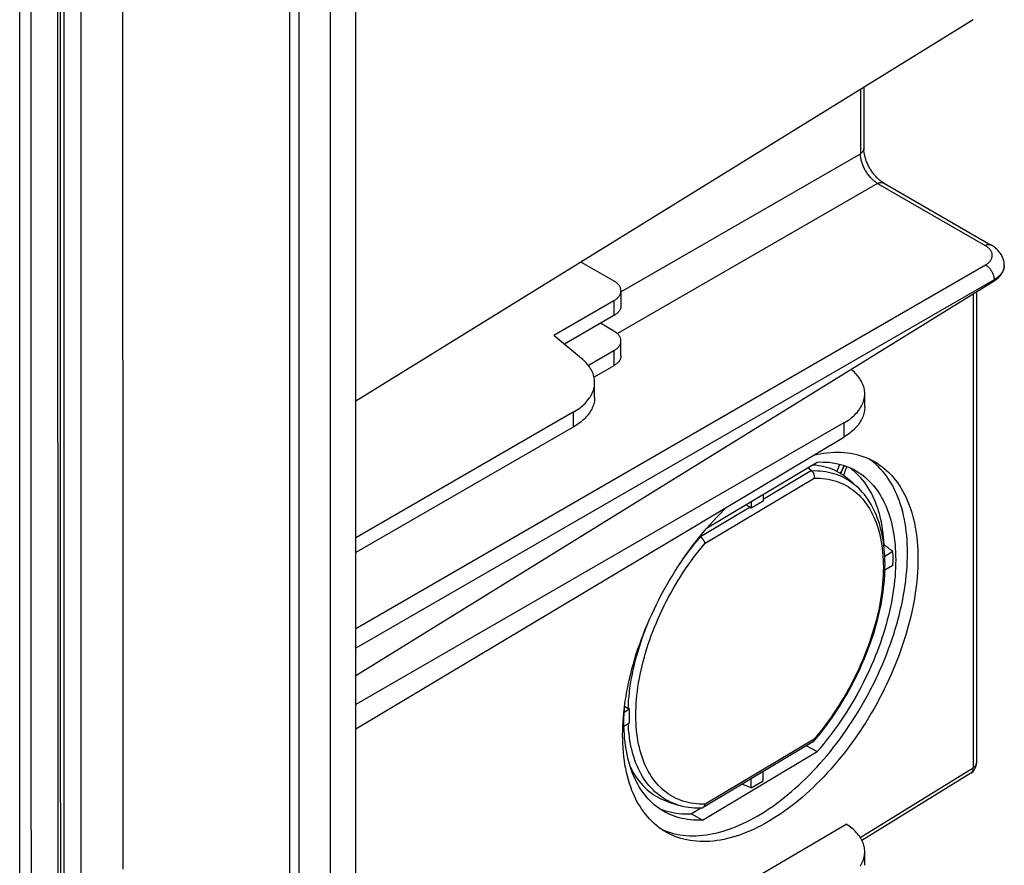
# Model space of a CAD drawing. Units: millimetres. Extents: x -48 to 66, y -97 to 106.
# Drawn here: x 42 to 66, y -72 to -51 of the extents above; entities that cross this region are included whole.
import ezdxf

# ---------------------------------------------------------------- set-up
doc = ezdxf.new("R2010")
doc.units = ezdxf.units.MM
doc.header["$LTSCALE"] = 46.255
doc.layers.add('IMPORT_IGES', color=7, linetype='CONTINUOUS')

msp = doc.modelspace()

# ---------------------------------------------------------------- linework, layer by layer
at = {"layer": 'IMPORT_IGES', "color": 7, "linetype": 'CONTINUOUS'}
for p, q in [((49.66, 42.541), (49.66, -92.179)), ((50.293, -89.883), (50.293, -22.611)), ((65.536, -51.115), (50.293, -60.542)), ((62.84, -52.783), (62.84, -54.306)), ((63.326, -55.149), (65.983, -56.683)), ((55.856, -57.102), (56.666, -57.569)), ((66.308, -57.195), (66.308, -57.185)), ((50.293, -67.313), (66.056, -57.565)), ((56.842, -57.814), (56.842, -58.181)), ((65.62, -57.834), (65.62, -69.477)), ((56.666, -58.059), (55.181, -58.916)), ((56.666, -58.426), (55.443, -59.132)), ((56.666, -58.806), (56.337, -58.616)), ((55.866, -59.481), (55.181, -58.916)), ((56.842, -59.418), (56.842, -59.051)), ((56.666, -59.296), (56.038, -59.658)), ((56.666, -59.663), (56.177, -59.946)), ((56.191, -60.445), (56.191, -60.077)), ((62.861, -60.689), (62.861, -60.357)), ((55.664, -60.812), (50.293, -63.914)), ((62.345, -61.077), (50.293, -68.036)), ((55.664, -61.18), (50.293, -64.281)), ((50.293, -68.63), (62.345, -61.426)), ((58.971, -63.666), (61.685, -62.044)), ((61.457, -62.18), (61.546, -62.255)), ((62.668, -62.648), (62.495, -62.491)), ((60.352, -62.841), (60.352, -63.006)), ((60.032, -63.16), (59.922, -63.097)), ((60.352, -63.006), (60.06, -63.18)), ((60.06, -63.015), (60.06, -63.18)), ((63.334, -64.095), (63.34, -64.091)), ((63.558, -64.254), (63.358, -64.373)), ((63.558, -64.597), (63.361, -64.714)), ((56.931, -68.076), (57.019, -68.128)), ((56.922, -68.221), (57.053, -68.143)), ((56.916, -68.568), (57.053, -68.486)), ((61.597, -68.946), (58.871, -70.576)), ((61.423, -69.05), (61.685, -69.196)), ((58.856, -70.887), (61.685, -69.196)), ((60.352, -69.918), (60.352, -69.691)), ((65.478, -69.732), (62.793, -71.393)), ((60.06, -70.093), (59.833, -70.001)), ((60.06, -70.093), (60.06, -69.866)), ((60.06, -70.093), (60.352, -69.918)), ((58.025, -70.441), (58.231, -70.507)), ((58.576, -70.731), (58.816, -70.587)), ((58.856, -70.887), (58.576, -70.731)), ((50.293, -78.103), (62.404, -70.985)), ((57.847, -71.118), (57.915, -71.146)), ((57.915, -71.146), (57.986, -71.173)), ((62.861, -72.005), (62.861, -71.673))]:
    msp.add_line(p, q, dxfattribs=at)
at = {"layer": 'IMPORT_IGES', "color": 250, "linetype": 'CONTINUOUS'}
for p, q in [((43.095, -88.134), (43.095, 42.167)), ((43.515, -88.136), (43.515, 42.165)), ((48.894, -92.21), (48.894, 41.426)), ((41.993, -90.821), (41.995, -43.975)), ((42.943, -75.325), (42.936, -45.39)), ((62.755, -52.835), (62.755, -54.427)), ((56.842, -57.841), (62.755, -54.427)), ((63.18, -55.161), (56.754, -58.871)), ((63.18, -55.161), (65.836, -56.695)), ((50.293, -66.152), (65.844, -57.173)), ((66.308, -57.199), (66.306, -57.218)), ((66.308, -57.185), (66.308, -57.199)), ((66.056, -57.54), (50.293, -66.641)), ((66.056, -57.54), (66.056, -57.565)), ((56.666, -58.059), (56.666, -58.426)), ((65.536, -57.886), (65.536, -69.597)), ((56.666, -59.296), (56.666, -59.663)), ((55.664, -60.812), (55.664, -61.18)), ((62.345, -61.077), (62.345, -61.426)), ((58.919, -64.049), (61.612, -62.439)), ((61.546, -62.255), (60.352, -62.969)), ((62.458, -62.488), (62.513, -62.525)), ((62.654, -62.635), (62.668, -62.648)), ((60.032, -63.16), (58.806, -63.893)), ((61.612, -68.888), (58.919, -70.498)), ((62.752, -71.319), (65.536, -69.597)), ((65.479, -69.731), (65.478, -69.732)), ((58.068, -70.444), (58.009, -70.415))]:
    msp.add_line(p, q, dxfattribs=at)
for points in [[(48.661, -90.169), (48.661, -90.126), (48.661, -90.081), (48.661, -90.036), (48.661, -89.991), (48.661, 35.516)], [(42.267, -23.324), (42.267, -24.614), (42.267, -25.935), (42.267, -27.256), (42.267, -28.556), (42.267, -29.857), (42.267, -31.188), (42.267, -32.571), (42.267, -33.986), (42.267, -35.401), (42.268, -36.794), (42.268, -38.187), (42.268, -39.613), (42.268, -41.092), (42.268, -42.604), (42.268, -44.116), (42.268, -45.605), (42.268, -47.095), (42.269, -48.618), (42.27, -58.222)], [(44.544, -72.098), (44.544, -71.858), (44.544, -71.619), (44.544, -71.373), (44.544, -71.116), (44.544, -70.853), (44.544, -70.59), (44.544, -70.332), (44.544, -70.073), (44.544, -69.808), (44.544, -69.531), (44.544, -69.248), (44.544, -68.965), (44.544, -68.687), (44.544, -68.408), (44.544, -68.123), (44.544, -67.826), (44.544, -67.522), (44.544, -67.218), (44.544, -66.919), (44.544, -66.62), (44.544, -66.314), (44.544, -65.996), (44.544, -65.671), (44.544, -65.345), (44.544, -65.025), (44.544, -64.704), (44.544, -64.377), (44.544, -64.037), (44.544, -63.689), (44.544, -63.342), (44.544, -63), (44.544, -62.657), (44.544, -62.307), (44.544, -61.945), (44.544, -61.575), (44.544, -61.205), (44.544, -60.84), (44.544, -60.475), (44.544, -60.102), (44.544, -59.716), (44.543, -59.323), (44.543, -58.93), (44.543, -58.541), (44.543, -58.153), (44.543, -57.757), (44.543, -57.347), (44.543, -56.93), (44.543, -56.512), (44.543, -56.1), (44.543, -55.688), (44.543, -55.268), (44.543, -54.834), (44.543, -54.391), (44.543, -53.949), (44.543, -53.512), (44.543, -53.076), (44.543, -52.63), (44.543, -52.171), (44.543, -51.703), (44.543, -51.235), (44.543, -50.773)], [(62.84, -54.306), (62.839, -54.314), (62.838, -54.323), (62.836, -54.332), (62.834, -54.341), (62.83, -54.349), (62.826, -54.358), (62.821, -54.367), (62.815, -54.375), (62.809, -54.383), (62.801, -54.391), (62.793, -54.399), (62.785, -54.406), (62.776, -54.413), (62.766, -54.42), (62.755, -54.427)], [(63.18, -55.161), (63.161, -55.15), (63.143, -55.138), (63.125, -55.125), (63.107, -55.111), (63.089, -55.096), (63.071, -55.081), (63.053, -55.064), (63.036, -55.047), (63.018, -55.03), (63.002, -55.011), (62.985, -54.992), (62.969, -54.973), (62.953, -54.952), (62.938, -54.931), (62.923, -54.91), (62.908, -54.888), (62.895, -54.866), (62.881, -54.844), (62.868, -54.821), (62.856, -54.798), (62.845, -54.775), (62.834, -54.751), (62.823, -54.727), (62.814, -54.704), (62.805, -54.68), (62.796, -54.656), (62.789, -54.632), (62.782, -54.608), (62.776, -54.585), (62.771, -54.561), (62.766, -54.538), (62.763, -54.515), (62.76, -54.492), (62.757, -54.47), (62.756, -54.448), (62.755, -54.427)], [(63.18, -55.161), (63.191, -55.156), (63.201, -55.151), (63.212, -55.146), (63.223, -55.142), (63.234, -55.139), (63.244, -55.137), (63.254, -55.136), (63.264, -55.135), (63.274, -55.135), (63.284, -55.135), (63.293, -55.137), (63.302, -55.139), (63.311, -55.142), (63.319, -55.145), (63.326, -55.149)], [(65.836, -56.695), (65.847, -56.69), (65.858, -56.684), (65.869, -56.68), (65.88, -56.676), (65.891, -56.673), (65.901, -56.671), (65.911, -56.669), (65.921, -56.669), (65.931, -56.669), (65.941, -56.669), (65.95, -56.671), (65.959, -56.673), (65.968, -56.675), (65.976, -56.679), (65.983, -56.683)], [(65.844, -57.173), (65.861, -57.162), (65.878, -57.151), (65.894, -57.139), (65.909, -57.128), (65.923, -57.115), (65.936, -57.103), (65.948, -57.09), (65.959, -57.077), (65.969, -57.063), (65.978, -57.05), (65.986, -57.036), (65.993, -57.022), (65.999, -57.008), (66.004, -56.993), (66.008, -56.979), (66.01, -56.964), (66.012, -56.949), (66.012, -56.935), (66.011, -56.92), (66.009, -56.905), (66.006, -56.891), (66.002, -56.876), (65.997, -56.862), (65.991, -56.848), (65.983, -56.833), (65.975, -56.819), (65.965, -56.806), (65.955, -56.792), (65.943, -56.779), (65.931, -56.766), (65.917, -56.753), (65.903, -56.741), (65.888, -56.729), (65.871, -56.717), (65.854, -56.706), (65.836, -56.695)], [(65.844, -57.173), (65.854, -57.178), (65.864, -57.185), (65.874, -57.192), (65.884, -57.2), (65.894, -57.208), (65.904, -57.216), (65.914, -57.225), (65.923, -57.235), (65.933, -57.244), (65.942, -57.255), (65.951, -57.265), (65.96, -57.276), (65.968, -57.288), (65.976, -57.3), (65.984, -57.312), (65.992, -57.324), (65.999, -57.336), (66.006, -57.349), (66.012, -57.362), (66.018, -57.375), (66.024, -57.388), (66.029, -57.401), (66.034, -57.414), (66.038, -57.427), (66.042, -57.44), (66.045, -57.453), (66.048, -57.466), (66.051, -57.479), (66.053, -57.491), (66.054, -57.504), (66.055, -57.516), (66.056, -57.528), (66.056, -57.54)], [(66.306, -57.218), (66.304, -57.237), (66.3, -57.256), (66.294, -57.275), (66.288, -57.293), (66.28, -57.312), (66.271, -57.33), (66.261, -57.348), (66.25, -57.366), (66.238, -57.383), (66.225, -57.401), (66.21, -57.418), (66.194, -57.434), (66.178, -57.451), (66.16, -57.467), (66.141, -57.482), (66.121, -57.497), (66.1, -57.512), (66.078, -57.526), (66.056, -57.54)], [(42.27, -58.222), (42.27, -59.903), (42.271, -61.618), (42.271, -63.333), (42.271, -65.025), (42.272, -66.717), (42.272, -68.444), (42.272, -70.23), (42.273, -72.052), (42.273, -73.873), (42.274, -75.671), (42.274, -77.469), (42.275, -79.303), (42.278, -88.898)], [(62.349, -62.127), (62.337, -62.155), (62.305, -62.225), (62.272, -62.293), (62.258, -62.318)], [(61.547, -62.256), (61.619, -62.255), (61.691, -62.256), (61.761, -62.261), (61.83, -62.268), (61.899, -62.278), (61.966, -62.291), (62.032, -62.306), (62.097, -62.324), (62.16, -62.345), (62.223, -62.368), (62.284, -62.394), (62.343, -62.423), (62.401, -62.454), (62.458, -62.488)], [(61.612, -62.439), (61.684, -62.439), (61.755, -62.442), (61.825, -62.448), (61.894, -62.456), (61.962, -62.467), (62.028, -62.481), (62.094, -62.498), (62.158, -62.517), (62.221, -62.54), (62.283, -62.565), (62.343, -62.593), (62.402, -62.623), (62.459, -62.657), (62.514, -62.693), (62.569, -62.731), (62.621, -62.773), (62.672, -62.817), (62.721, -62.863), (62.768, -62.912), (62.814, -62.964), (62.858, -63.018), (62.9, -63.074), (62.94, -63.133), (62.978, -63.194), (63.015, -63.258), (63.049, -63.324), (63.082, -63.392), (63.112, -63.462), (63.141, -63.535), (63.167, -63.609), (63.192, -63.686), (63.214, -63.764), (63.234, -63.845), (63.253, -63.927), (63.269, -64.011), (63.282, -64.097), (63.294, -64.184), (63.304, -64.273), (63.311, -64.364), (63.317, -64.456), (63.32, -64.549), (63.321, -64.644), (63.32, -64.74), (63.317, -64.837), (63.311, -64.935), (63.304, -65.035), (63.294, -65.135), (63.282, -65.236), (63.268, -65.339), (63.252, -65.442), (63.234, -65.545), (63.214, -65.65), (63.191, -65.755), (63.167, -65.86), (63.14, -65.966), (63.112, -66.072), (63.081, -66.179), (63.049, -66.285), (63.015, -66.392), (62.978, -66.499), (62.94, -66.606), (62.9, -66.712), (62.858, -66.819), (62.814, -66.925), (62.769, -67.031), (62.721, -67.137), (62.672, -67.242), (62.621, -67.347), (62.569, -67.451), (62.515, -67.554), (62.459, -67.657), (62.402, -67.759), (62.343, -67.859), (62.283, -67.959), (62.222, -68.058), (62.159, -68.155), (62.094, -68.252), (62.029, -68.347), (61.962, -68.441), (61.894, -68.533), (61.825, -68.624), (61.755, -68.714), (61.684, -68.801), (61.612, -68.888)], [(62.513, -62.525), (62.567, -62.564), (62.619, -62.606), (62.654, -62.635)], [(58.273, -64.592), (58.32, -64.523), (58.386, -64.429), (58.453, -64.336), (58.521, -64.244), (58.591, -64.154), (58.661, -64.065), (58.733, -63.978), (58.805, -63.893)], [(58.919, -70.498), (58.847, -70.498), (58.776, -70.495), (58.706, -70.49), (58.637, -70.481), (58.569, -70.47), (58.502, -70.456), (58.436, -70.439), (58.372, -70.42), (58.309, -70.397), (58.248, -70.372), (58.187, -70.344), (58.129, -70.314), (58.072, -70.281), (58.016, -70.245), (57.962, -70.206), (57.909, -70.165), (57.859, -70.121), (57.809, -70.074), (57.762, -70.025), (57.716, -69.974), (57.673, -69.92), (57.63, -69.863), (57.59, -69.804), (57.552, -69.743), (57.516, -69.679), (57.481, -69.613), (57.449, -69.545), (57.418, -69.475), (57.389, -69.402), (57.363, -69.328), (57.339, -69.251), (57.316, -69.173), (57.296, -69.092), (57.278, -69.01), (57.262, -68.926), (57.248, -68.84), (57.236, -68.753), (57.227, -68.664), (57.219, -68.574), (57.214, -68.482), (57.211, -68.388), (57.209, -68.293), (57.211, -68.197), (57.214, -68.1), (57.219, -68.002), (57.227, -67.902), (57.237, -67.802), (57.248, -67.701), (57.262, -67.599), (57.278, -67.496), (57.297, -67.392), (57.317, -67.288), (57.339, -67.183), (57.364, -67.077), (57.39, -66.971), (57.419, -66.865), (57.449, -66.759), (57.481, -66.652), (57.516, -66.545), (57.552, -66.438), (57.59, -66.331), (57.63, -66.225), (57.672, -66.118), (57.716, -66.012), (57.762, -65.906), (57.809, -65.8), (57.858, -65.695), (57.909, -65.59), (57.961, -65.486), (58.016, -65.383), (58.071, -65.28), (58.128, -65.179), (58.187, -65.078), (58.247, -64.978), (58.309, -64.879), (58.372, -64.782), (58.436, -64.685), (58.501, -64.59), (58.568, -64.496), (58.636, -64.404), (58.705, -64.313), (58.775, -64.224), (58.847, -64.136), (58.919, -64.049)], [(57.019, -68.128), (57.024, -68.03), (57.031, -67.931), (57.04, -67.831), (57.051, -67.731), (57.064, -67.629), (57.079, -67.527), (57.096, -67.424), (57.116, -67.32), (57.137, -67.215), (57.16, -67.111), (57.185, -67.005), (57.212, -66.899), (57.241, -66.794), (57.272, -66.687), (57.305, -66.581), (57.34, -66.475), (57.376, -66.368), (57.415, -66.262), (57.455, -66.155), (57.497, -66.049), (57.541, -65.943), (57.576, -65.861)], [(58.009, -70.415), (57.951, -70.384), (57.894, -70.35), (57.839, -70.314), (57.785, -70.275), (57.733, -70.233), (57.682, -70.189), (57.633, -70.142), (57.586, -70.093), (57.541, -70.042), (57.497, -69.988), (57.455, -69.932), (57.415, -69.874), (57.376, -69.813), (57.34, -69.751), (57.305, -69.686), (57.272, -69.618), (57.241, -69.549), (57.212, -69.478), (57.185, -69.405), (57.16, -69.329), (57.137, -69.252), (57.116, -69.173), (57.096, -69.093), (57.079, -69.01), (57.064, -68.926), (57.051, -68.84), (57.04, -68.752), (57.031, -68.663), (57.024, -68.573), (57.02, -68.505)], [(65.62, -69.477), (65.62, -69.484), (65.619, -69.493), (65.617, -69.502), (65.614, -69.511), (65.611, -69.52), (65.607, -69.528), (65.602, -69.537), (65.596, -69.545), (65.589, -69.553), (65.582, -69.561), (65.574, -69.569), (65.566, -69.576), (65.556, -69.584), (65.547, -69.591), (65.536, -69.597)], [(65.536, -69.597), (65.536, -69.609), (65.535, -69.62), (65.534, -69.631), (65.533, -69.641), (65.531, -69.651), (65.528, -69.661), (65.525, -69.67), (65.522, -69.679), (65.518, -69.687), (65.514, -69.695), (65.509, -69.702), (65.504, -69.709), (65.498, -69.716), (65.492, -69.721), (65.486, -69.727), (65.479, -69.731)], [(58.221, -70.503), (58.191, -70.493), (58.129, -70.47), (58.068, -70.444)]]:
    msp.add_lwpolyline(points, dxfattribs=at)
at = {"layer": 'IMPORT_IGES', "color": 7, "linetype": 'CONTINUOUS'}
for points in [[(43.004, -63.708), (43.001, -49.896), (42.999, -35.79), (42.999, -21.374), (43, -6.595), (43.003, 8.563)], [(63.326, -55.149), (63.314, -55.142), (63.3, -55.133), (63.286, -55.124), (63.272, -55.113), (63.257, -55.102), (63.241, -55.09), (63.226, -55.077), (63.21, -55.064), (63.194, -55.049), (63.178, -55.034), (63.162, -55.018), (63.146, -55.001), (63.13, -54.984), (63.115, -54.966), (63.099, -54.948), (63.084, -54.929), (63.069, -54.91), (63.054, -54.89), (63.04, -54.869), (63.026, -54.848), (63.012, -54.827), (62.999, -54.806), (62.986, -54.784), (62.974, -54.762), (62.962, -54.74), (62.95, -54.717), (62.939, -54.695), (62.929, -54.672), (62.919, -54.649), (62.909, -54.627), (62.901, -54.604), (62.892, -54.582), (62.885, -54.559), (62.878, -54.537), (62.871, -54.515), (62.865, -54.493), (62.86, -54.472), (62.856, -54.451), (62.852, -54.43), (62.848, -54.411), (62.845, -54.391), (62.843, -54.373), (62.842, -54.355), (62.84, -54.338), (62.84, -54.321), (62.84, -54.306)], [(66.308, -57.185), (66.308, -57.163), (66.306, -57.14), (66.304, -57.117), (66.3, -57.094), (66.295, -57.071), (66.289, -57.048), (66.282, -57.026), (66.274, -57.003), (66.265, -56.98), (66.254, -56.958), (66.243, -56.936), (66.23, -56.914), (66.216, -56.893), (66.201, -56.872), (66.185, -56.851), (66.167, -56.831), (66.149, -56.811), (66.129, -56.791), (66.109, -56.772), (66.087, -56.754), (66.064, -56.736), (66.04, -56.719), (66.016, -56.703), (65.99, -56.687), (65.983, -56.683)], [(56.842, -57.814), (56.841, -57.799), (56.839, -57.784), (56.836, -57.769), (56.832, -57.754), (56.827, -57.739), (56.821, -57.724), (56.814, -57.71), (56.805, -57.696), (56.796, -57.682), (56.785, -57.668), (56.774, -57.654), (56.761, -57.641), (56.748, -57.628), (56.733, -57.615), (56.718, -57.603), (56.701, -57.591), (56.684, -57.58), (56.666, -57.569)], [(56.666, -58.059), (56.684, -58.048), (56.701, -58.037), (56.718, -58.025), (56.733, -58.013), (56.748, -58), (56.761, -57.987), (56.774, -57.974), (56.785, -57.96), (56.796, -57.947), (56.805, -57.932), (56.814, -57.918), (56.821, -57.904), (56.827, -57.889), (56.832, -57.874), (56.836, -57.859), (56.839, -57.844), (56.841, -57.829), (56.842, -57.814)], [(56.842, -58.181), (56.841, -58.197), (56.839, -58.212), (56.836, -58.227), (56.832, -58.242), (56.827, -58.256), (56.821, -58.271), (56.814, -58.286), (56.805, -58.3), (56.796, -58.314), (56.785, -58.328), (56.774, -58.341), (56.761, -58.355), (56.748, -58.368), (56.733, -58.38), (56.718, -58.392), (56.701, -58.404), (56.684, -58.415), (56.666, -58.426)], [(56.842, -59.051), (56.841, -59.036), (56.839, -59.021), (56.836, -59.006), (56.832, -58.991), (56.827, -58.976), (56.821, -58.961), (56.814, -58.947), (56.805, -58.933), (56.796, -58.918), (56.785, -58.905), (56.774, -58.891), (56.761, -58.878), (56.748, -58.865), (56.733, -58.852), (56.718, -58.84), (56.701, -58.828), (56.684, -58.817), (56.666, -58.806)], [(56.666, -59.296), (56.684, -59.285), (56.701, -59.274), (56.718, -59.262), (56.733, -59.25), (56.748, -59.237), (56.761, -59.224), (56.774, -59.211), (56.785, -59.197), (56.796, -59.184), (56.805, -59.169), (56.814, -59.155), (56.821, -59.141), (56.827, -59.126), (56.832, -59.111), (56.836, -59.096), (56.839, -59.081), (56.841, -59.066), (56.842, -59.051)], [(56.191, -60.077), (56.191, -60.064), (56.189, -60.03), (56.186, -59.995), (56.18, -59.961), (56.172, -59.926), (56.163, -59.892), (56.151, -59.858), (56.137, -59.825), (56.122, -59.791), (56.105, -59.758), (56.085, -59.726), (56.064, -59.694), (56.041, -59.662), (56.016, -59.63), (55.99, -59.599), (55.961, -59.569), (55.931, -59.539), (55.899, -59.51), (55.866, -59.481)], [(56.842, -59.418), (56.841, -59.434), (56.839, -59.449), (56.836, -59.464), (56.832, -59.479), (56.827, -59.493), (56.821, -59.508), (56.814, -59.523), (56.805, -59.537), (56.796, -59.551), (56.785, -59.565), (56.774, -59.578), (56.761, -59.592), (56.748, -59.604), (56.733, -59.617), (56.718, -59.629), (56.701, -59.641), (56.684, -59.652), (56.666, -59.663)], [(62.861, -60.357), (62.861, -60.349), (62.86, -60.317), (62.856, -60.285), (62.852, -60.252), (62.845, -60.22), (62.837, -60.188), (62.827, -60.157), (62.815, -60.125), (62.801, -60.094), (62.786, -60.062), (62.769, -60.031), (62.75, -60.001), (62.73, -59.971), (62.708, -59.941), (62.685, -59.912), (62.659, -59.883), (62.633, -59.854), (62.605, -59.826), (62.575, -59.798), (62.543, -59.771), (62.52, -59.752)], [(55.664, -60.812), (55.706, -60.787), (55.746, -60.762), (55.784, -60.735), (55.822, -60.708), (55.857, -60.68), (55.891, -60.652), (55.923, -60.623), (55.954, -60.593), (55.983, -60.563), (56.01, -60.532), (56.035, -60.501), (56.058, -60.469), (56.08, -60.437), (56.1, -60.404), (56.118, -60.371), (56.134, -60.338), (56.148, -60.304), (56.16, -60.27), (56.17, -60.236), (56.178, -60.202), (56.184, -60.168), (56.189, -60.133), (56.191, -60.099), (56.191, -60.077)], [(56.191, -60.445), (56.191, -60.466), (56.189, -60.501), (56.184, -60.536), (56.178, -60.57), (56.17, -60.604), (56.16, -60.638), (56.148, -60.672), (56.134, -60.706), (56.118, -60.739), (56.1, -60.772), (56.08, -60.804), (56.058, -60.837), (56.035, -60.868), (56.01, -60.9), (55.983, -60.93), (55.954, -60.961), (55.923, -60.99), (55.891, -61.019), (55.857, -61.048), (55.822, -61.076), (55.785, -61.103), (55.746, -61.129), (55.706, -61.155), (55.664, -61.18)], [(62.345, -61.077), (62.384, -61.053), (62.421, -61.03), (62.458, -61.005), (62.493, -60.98), (62.526, -60.954), (62.558, -60.928), (62.589, -60.901), (62.618, -60.873), (62.645, -60.845), (62.671, -60.816), (62.696, -60.787), (62.719, -60.758), (62.74, -60.728), (62.759, -60.698), (62.777, -60.667), (62.793, -60.636), (62.808, -60.605), (62.821, -60.574), (62.832, -60.542), (62.841, -60.51), (62.849, -60.478), (62.854, -60.446), (62.858, -60.414), (62.86, -60.381), (62.861, -60.357)], [(62.861, -60.689), (62.86, -60.714), (62.858, -60.747), (62.854, -60.78), (62.848, -60.813), (62.841, -60.845), (62.831, -60.878), (62.82, -60.91), (62.808, -60.942), (62.793, -60.974), (62.777, -61.005), (62.759, -61.037), (62.74, -61.068), (62.718, -61.098), (62.696, -61.128), (62.671, -61.158), (62.645, -61.187), (62.618, -61.216), (62.589, -61.244), (62.558, -61.272), (62.526, -61.299), (62.493, -61.326), (62.458, -61.352), (62.422, -61.377), (62.384, -61.402), (62.345, -61.426)], [(61.597, -61.873), (61.674, -61.856), (61.762, -61.839), (61.849, -61.825), (61.935, -61.814), (62.021, -61.807), (62.105, -61.802), (62.189, -61.801), (62.271, -61.802), (62.352, -61.807), (62.432, -61.815), (62.511, -61.827), (62.589, -61.841), (62.665, -61.858), (62.74, -61.879), (62.813, -61.902), (62.885, -61.929), (62.955, -61.959), (63.024, -61.992), (63.086, -62.024)], [(63.084, -62.056), (63.024, -62.008), (62.962, -61.964), (62.953, -61.958)], [(61.578, -62.108), (61.581, -62.108), (61.65, -62.115), (61.719, -62.125), (61.787, -62.137), (61.853, -62.152), (61.918, -62.17), (61.982, -62.19), (62.045, -62.213), (62.106, -62.239), (62.166, -62.267), (62.225, -62.298), (62.282, -62.331), (62.337, -62.368), (62.391, -62.406), (62.444, -62.447), (62.495, -62.491)], [(61.685, -62.044), (61.761, -62.041), (61.836, -62.042), (61.911, -62.045), (61.984, -62.05), (62.056, -62.059), (62.127, -62.071), (62.197, -62.085), (62.266, -62.102), (62.333, -62.122), (62.4, -62.145), (62.464, -62.17), (62.528, -62.198), (62.59, -62.229), (62.623, -62.247)], [(62.178, -62.273), (62.182, -62.263), (62.211, -62.19), (62.237, -62.114), (62.243, -62.096)], [(62.357, -62.13), (62.354, -62.136), (62.321, -62.208), (62.286, -62.277), (62.263, -62.32)], [(62.414, -62.15), (62.408, -62.171), (62.382, -62.253), (62.354, -62.333), (62.34, -62.369)], [(62.615, -62.283), (62.56, -62.237), (62.504, -62.194), (62.477, -62.176)], [(62.623, -62.247), (62.65, -62.263), (62.709, -62.299), (62.767, -62.338), (62.822, -62.379), (62.877, -62.424), (62.929, -62.47), (62.98, -62.52), (63.029, -62.571), (63.076, -62.626), (63.122, -62.682), (63.166, -62.741), (63.207, -62.803), (63.247, -62.867), (63.286, -62.933), (63.322, -63.001), (63.356, -63.072), (63.388, -63.144), (63.418, -63.219), (63.447, -63.296), (63.473, -63.375), (63.497, -63.456), (63.519, -63.538), (63.539, -63.623), (63.557, -63.709), (63.573, -63.798), (63.587, -63.887), (63.599, -63.979), (63.609, -64.072), (63.616, -64.167), (63.621, -64.263), (63.625, -64.36), (63.626, -64.459)], [(63.917, -64.285), (63.916, -64.176), (63.913, -64.069), (63.907, -63.963), (63.898, -63.859), (63.888, -63.757), (63.875, -63.656), (63.859, -63.557), (63.841, -63.46), (63.821, -63.366), (63.799, -63.273), (63.774, -63.182), (63.747, -63.093), (63.718, -63.007), (63.687, -62.923), (63.653, -62.841), (63.617, -62.761), (63.579, -62.684), (63.538, -62.609), (63.496, -62.537), (63.451, -62.467), (63.405, -62.4), (63.356, -62.336), (63.306, -62.274), (63.253, -62.216), (63.199, -62.16), (63.142, -62.106), (63.084, -62.056)], [(63.086, -62.024), (63.157, -62.066), (63.22, -62.108), (63.282, -62.153), (63.343, -62.2), (63.401, -62.251), (63.457, -62.304), (63.512, -62.36), (63.564, -62.419), (63.615, -62.48), (63.664, -62.544), (63.71, -62.611), (63.755, -62.681), (63.797, -62.753), (63.838, -62.828), (63.876, -62.905), (63.912, -62.985), (63.945, -63.067), (63.977, -63.151), (64.006, -63.237), (64.033, -63.326), (64.058, -63.417), (64.08, -63.509), (64.1, -63.604), (64.118, -63.701), (64.133, -63.8), (64.147, -63.901), (64.157, -64.003), (64.166, -64.107), (64.172, -64.213), (64.175, -64.32), (64.176, -64.429)], [(61.546, -62.255), (61.552, -62.26), (61.558, -62.265), (61.563, -62.271), (61.568, -62.277), (61.573, -62.284), (61.578, -62.29), (61.583, -62.297), (61.587, -62.305), (61.591, -62.313), (61.595, -62.32), (61.598, -62.329), (61.602, -62.337), (61.604, -62.346), (61.607, -62.354), (61.609, -62.363), (61.611, -62.372), (61.612, -62.38), (61.613, -62.389), (61.614, -62.398), (61.614, -62.407), (61.614, -62.415), (61.614, -62.423), (61.613, -62.432), (61.612, -62.439)], [(63.34, -64.091), (63.334, -63.993), (63.326, -63.897), (63.316, -63.802), (63.304, -63.709), (63.289, -63.618), (63.272, -63.529), (63.253, -63.441), (63.232, -63.355), (63.209, -63.271), (63.183, -63.19), (63.156, -63.11), (63.126, -63.032), (63.094, -62.957), (63.06, -62.884), (63.025, -62.813), (62.987, -62.744), (62.947, -62.678), (62.905, -62.614), (62.861, -62.552), (62.816, -62.493), (62.768, -62.437), (62.719, -62.383), (62.668, -62.332), (62.615, -62.283)], [(62.714, -62.692), (62.664, -62.645), (62.653, -62.635)], [(63.334, -64.097), (63.322, -64.009), (63.308, -63.923), (63.292, -63.838), (63.273, -63.755), (63.253, -63.673), (63.231, -63.594), (63.206, -63.516), (63.18, -63.44), (63.151, -63.365), (63.121, -63.293), (63.088, -63.223), (63.054, -63.155), (63.018, -63.089), (62.98, -63.025), (62.94, -62.964), (62.898, -62.905), (62.854, -62.848), (62.809, -62.794), (62.762, -62.742), (62.714, -62.692)], [(56.882, -68.79), (56.884, -68.68), (56.887, -68.569), (56.893, -68.456), (56.901, -68.342), (56.912, -68.227), (56.925, -68.11), (56.941, -67.993), (56.958, -67.875), (56.978, -67.756), (57.001, -67.637), (57.025, -67.516), (57.052, -67.396), (57.082, -67.274), (57.113, -67.152), (57.147, -67.03), (57.183, -66.907), (57.221, -66.784), (57.261, -66.661), (57.304, -66.539), (57.348, -66.416), (57.395, -66.293), (57.443, -66.171), (57.494, -66.049), (57.547, -65.927), (57.601, -65.806), (57.658, -65.685), (57.716, -65.565), (57.776, -65.445), (57.838, -65.326), (57.902, -65.208), (57.967, -65.091), (58.035, -64.975), (58.103, -64.86), (58.174, -64.746), (58.245, -64.634), (58.319, -64.522), (58.393, -64.413), (58.47, -64.304), (58.547, -64.197), (58.626, -64.092), (58.706, -63.988), (58.787, -63.886), (58.87, -63.786), (58.953, -63.687), (59.037, -63.59), (59.123, -63.496), (59.209, -63.403), (59.297, -63.313), (59.384, -63.225), (59.463, -63.148)], [(60.032, -63.16), (60.035, -63.162), (60.038, -63.164), (60.041, -63.166), (60.044, -63.169), (60.048, -63.171), (60.051, -63.173), (60.054, -63.175), (60.057, -63.178), (60.06, -63.18)], [(43.012, -90.357), (43.007, -77.209), (43.004, -63.708)], [(58.919, -64.049), (58.917, -64.043), (58.915, -64.036), (58.913, -64.03), (58.91, -64.023), (58.907, -64.016), (58.904, -64.008), (58.9, -64.001), (58.896, -63.994), (58.892, -63.986), (58.887, -63.979), (58.882, -63.972), (58.877, -63.965), (58.872, -63.957), (58.866, -63.95), (58.861, -63.944), (58.855, -63.937), (58.849, -63.93), (58.843, -63.924), (58.836, -63.918), (58.83, -63.912), (58.824, -63.907), (58.818, -63.902), (58.812, -63.897), (58.79, -63.882)], [(63.36, -64.751), (63.362, -64.654), (63.363, -64.558), (63.361, -64.463), (63.358, -64.37), (63.352, -64.277), (63.344, -64.187), (63.334, -64.097)], [(64.176, -64.429), (64.175, -64.54), (64.172, -64.651), (64.166, -64.764), (64.157, -64.878), (64.147, -64.993), (64.134, -65.109), (64.118, -65.227), (64.1, -65.345), (64.08, -65.464), (64.058, -65.583), (64.033, -65.703), (64.006, -65.824), (63.977, -65.946), (63.946, -66.068), (63.912, -66.19), (63.876, -66.313), (63.838, -66.435), (63.797, -66.558), (63.755, -66.681), (63.71, -66.804), (63.664, -66.927), (63.615, -67.049), (63.565, -67.171), (63.512, -67.293), (63.458, -67.414), (63.401, -67.535), (63.343, -67.655), (63.283, -67.775), (63.221, -67.894), (63.157, -68.012), (63.091, -68.129), (63.024, -68.245), (62.955, -68.36), (62.885, -68.473), (62.813, -68.586), (62.74, -68.697), (62.665, -68.807), (62.589, -68.916), (62.512, -69.023), (62.433, -69.128), (62.353, -69.232), (62.272, -69.334), (62.189, -69.434), (62.106, -69.533), (62.021, -69.629), (61.936, -69.724), (61.849, -69.816), (61.762, -69.907), (61.674, -69.995), (61.585, -70.081), (61.496, -70.165), (61.406, -70.247), (61.315, -70.326), (61.224, -70.403), (61.132, -70.477), (61.04, -70.549), (60.947, -70.618), (60.855, -70.685), (60.762, -70.749), (60.669, -70.81), (60.575, -70.868), (60.482, -70.924), (60.389, -70.977), (60.296, -71.027), (60.203, -71.074), (60.111, -71.118), (60.018, -71.16), (59.926, -71.198), (59.835, -71.233), (59.743, -71.266), (59.653, -71.295), (59.563, -71.321), (59.473, -71.344), (59.385, -71.364), (59.297, -71.381), (59.21, -71.395), (59.123, -71.406), (59.038, -71.413), (58.953, -71.418), (58.87, -71.419), (58.788, -71.417), (58.706, -71.412), (58.626, -71.404), (58.548, -71.393), (58.47, -71.379), (58.394, -71.361), (58.319, -71.341), (58.246, -71.317), (58.174, -71.291), (58.104, -71.261), (58.035, -71.228), (57.973, -71.195)], [(57.986, -71.173), (58.06, -71.196), (58.134, -71.217), (58.211, -71.234), (58.288, -71.249), (58.367, -71.26), (58.447, -71.268), (58.528, -71.273), (58.611, -71.275), (58.694, -71.273), (58.779, -71.269), (58.864, -71.261), (58.95, -71.251), (59.038, -71.237), (59.126, -71.22), (59.214, -71.2), (59.304, -71.177), (59.394, -71.15), (59.485, -71.121), (59.576, -71.089), (59.668, -71.053), (59.76, -71.015), (59.852, -70.974), (59.945, -70.929), (60.038, -70.882), (60.131, -70.832), (60.224, -70.779), (60.318, -70.723), (60.411, -70.665), (60.504, -70.604), (60.597, -70.54), (60.689, -70.473), (60.781, -70.404), (60.874, -70.332), (60.965, -70.258), (61.056, -70.181), (61.147, -70.102), (61.237, -70.021), (61.327, -69.937), (61.415, -69.851), (61.503, -69.763), (61.59, -69.672), (61.676, -69.58), (61.762, -69.485), (61.846, -69.389), (61.93, -69.29), (62.012, -69.19), (62.093, -69.088), (62.173, -68.984), (62.252, -68.879), (62.33, -68.772), (62.406, -68.663), (62.481, -68.554), (62.554, -68.442), (62.626, -68.33), (62.696, -68.216), (62.765, -68.101), (62.832, -67.985), (62.898, -67.868), (62.961, -67.75), (63.023, -67.631), (63.084, -67.511), (63.142, -67.391), (63.198, -67.27), (63.253, -67.149), (63.306, -67.027), (63.356, -66.905), (63.405, -66.783), (63.451, -66.66), (63.496, -66.537), (63.538, -66.414), (63.579, -66.291), (63.617, -66.169), (63.653, -66.046), (63.687, -65.924), (63.718, -65.802), (63.747, -65.68), (63.774, -65.559), (63.799, -65.439), (63.821, -65.32), (63.841, -65.201), (63.859, -65.083), (63.875, -64.966), (63.888, -64.849), (63.898, -64.734), (63.907, -64.62), (63.913, -64.507), (63.916, -64.395), (63.917, -64.285)], [(63.558, -64.597), (63.559, -64.558), (63.56, -64.519), (63.561, -64.481), (63.561, -64.442), (63.561, -64.404), (63.561, -64.366), (63.56, -64.329), (63.559, -64.291), (63.558, -64.254)], [(63.626, -64.459), (63.625, -64.56), (63.621, -64.661), (63.616, -64.763), (63.609, -64.867), (63.599, -64.972), (63.587, -65.077), (63.573, -65.184), (63.557, -65.291), (63.539, -65.399), (63.519, -65.508), (63.497, -65.617), (63.473, -65.727), (63.447, -65.837), (63.418, -65.948), (63.388, -66.059), (63.356, -66.171), (63.321, -66.282), (63.285, -66.394), (63.247, -66.506), (63.207, -66.617), (63.165, -66.729), (63.121, -66.84), (63.076, -66.951), (63.028, -67.062), (62.979, -67.173), (62.928, -67.283), (62.876, -67.392), (62.822, -67.501), (62.766, -67.609), (62.709, -67.717), (62.65, -67.823), (62.589, -67.929), (62.527, -68.034), (62.464, -68.138), (62.399, -68.241), (62.333, -68.342), (62.266, -68.443), (62.197, -68.542), (62.127, -68.64), (62.056, -68.736), (61.984, -68.831), (61.911, -68.925), (61.836, -69.017), (61.761, -69.107), (61.685, -69.196)], [(61.605, -68.94), (61.653, -68.883), (61.724, -68.797), (61.795, -68.709), (61.864, -68.62), (61.932, -68.529), (61.998, -68.437), (62.064, -68.344), (62.129, -68.249), (62.192, -68.154), (62.254, -68.057), (62.314, -67.959), (62.374, -67.86), (62.432, -67.76), (62.488, -67.659), (62.543, -67.558), (62.596, -67.455), (62.648, -67.352), (62.699, -67.249), (62.747, -67.145), (62.794, -67.04), (62.84, -66.935), (62.883, -66.829), (62.925, -66.724), (62.965, -66.618), (63.004, -66.512), (63.04, -66.406), (63.075, -66.299), (63.108, -66.193), (63.139, -66.087), (63.168, -65.981), (63.195, -65.876), (63.22, -65.771), (63.243, -65.666), (63.264, -65.561), (63.283, -65.457), (63.3, -65.354), (63.315, -65.252), (63.328, -65.15), (63.339, -65.049), (63.348, -64.949), (63.355, -64.849), (63.36, -64.751)], [(57.918, -70.684), (57.891, -70.668), (57.832, -70.632), (57.774, -70.593), (57.719, -70.552), (57.664, -70.508), (57.612, -70.461), (57.561, -70.412), (57.512, -70.36), (57.465, -70.306), (57.419, -70.249), (57.376, -70.19), (57.334, -70.128), (57.294, -70.065), (57.256, -69.999), (57.219, -69.93), (57.185, -69.86), (57.153, -69.787), (57.122, -69.712), (57.094, -69.635), (57.068, -69.556), (57.044, -69.476), (57.022, -69.393), (57.001, -69.308), (56.983, -69.222), (56.967, -69.134), (56.954, -69.044), (56.942, -68.952), (56.932, -68.859), (56.925, -68.764), (56.919, -68.668), (56.916, -68.571), (56.915, -68.472), (56.916, -68.372), (56.919, -68.27), (56.925, -68.168), (56.932, -68.064), (56.935, -68.038)], [(57.053, -68.143), (57.049, -68.142), (57.045, -68.14), (57.041, -68.139), (57.037, -68.137), (57.033, -68.135), (57.03, -68.133), (57.026, -68.131), (57.023, -68.13), (57.019, -68.128)], [(57.053, -68.486), (57.051, -68.449), (57.05, -68.411), (57.05, -68.374), (57.049, -68.336), (57.049, -68.298), (57.05, -68.259), (57.05, -68.221), (57.051, -68.182), (57.053, -68.143)], [(57.973, -71.195), (57.902, -71.154), (57.838, -71.112), (57.776, -71.067), (57.716, -71.02), (57.658, -70.969), (57.601, -70.916), (57.547, -70.86), (57.494, -70.801), (57.444, -70.74), (57.395, -70.675), (57.348, -70.608), (57.304, -70.539), (57.261, -70.467), (57.221, -70.392), (57.183, -70.315), (57.147, -70.235), (57.113, -70.153), (57.082, -70.069), (57.052, -69.982), (57.026, -69.894), (57.001, -69.803), (56.978, -69.71), (56.958, -69.615), (56.941, -69.519), (56.925, -69.42), (56.912, -69.319), (56.901, -69.217), (56.893, -69.113), (56.887, -69.007), (56.884, -68.899), (56.882, -68.79)], [(61.597, -68.946), (61.598, -68.946), (61.601, -68.943), (61.604, -68.941), (61.605, -68.94)], [(61.605, -68.94), (61.607, -68.938), (61.609, -68.934)], [(61.609, -68.934), (61.611, -68.93), (61.612, -68.926), (61.613, -68.921), (61.614, -68.917), (61.614, -68.911), (61.614, -68.906), (61.614, -68.9), (61.613, -68.894), (61.612, -68.888)], [(57.079, -69.591), (57.099, -69.63), (57.134, -69.694), (57.171, -69.757), (57.21, -69.817), (57.251, -69.875), (57.294, -69.93), (57.338, -69.984), (57.384, -70.035), (57.432, -70.083), (57.481, -70.129), (57.532, -70.173), (57.584, -70.214), (57.639, -70.253), (57.694, -70.289), (57.751, -70.322), (57.81, -70.353), (57.87, -70.382), (57.931, -70.407), (57.994, -70.43), (58.025, -70.441)], [(58.22, -70.503), (58.267, -70.517), (58.328, -70.534), (58.39, -70.549), (58.453, -70.561), (58.517, -70.571), (58.582, -70.579), (58.648, -70.584), (58.715, -70.587), (58.783, -70.588), (58.835, -70.587)], [(58.871, -70.576), (58.872, -70.576), (58.877, -70.572), (58.882, -70.568), (58.887, -70.564), (58.892, -70.559), (58.896, -70.553), (58.9, -70.547), (58.904, -70.541), (58.907, -70.535), (58.91, -70.528), (58.913, -70.521), (58.915, -70.513), (58.917, -70.506), (58.919, -70.498)], [(57.783, -70.599), (57.848, -70.625), (57.915, -70.649)], [(57.915, -70.649), (57.983, -70.669), (58.053, -70.687), (58.124, -70.702), (58.197, -70.714), (58.27, -70.723), (58.345, -70.73), (58.421, -70.733), (58.498, -70.733), (58.576, -70.731)], [(58.856, -70.887), (58.78, -70.89), (58.704, -70.889), (58.63, -70.886), (58.557, -70.88), (58.484, -70.872), (58.413, -70.86), (58.343, -70.846), (58.275, -70.829), (58.207, -70.809), (58.141, -70.786), (58.076, -70.761), (58.013, -70.733), (57.951, -70.702), (57.918, -70.684)], [(58.835, -70.587), (58.836, -70.587), (58.842, -70.586), (58.849, -70.585), (58.855, -70.584), (58.86, -70.582), (58.866, -70.579), (58.871, -70.576)], [(62.861, -71.673), (62.861, -71.665), (62.86, -71.633), (62.856, -71.601), (62.852, -71.569), (62.845, -71.537), (62.837, -71.505), (62.827, -71.473), (62.815, -71.441), (62.801, -71.41), (62.786, -71.379), (62.769, -71.348), (62.75, -71.317), (62.73, -71.287), (62.708, -71.257), (62.685, -71.228), (62.659, -71.199), (62.633, -71.17), (62.605, -71.142), (62.575, -71.115), (62.543, -71.088), (62.511, -71.061), (62.477, -71.035), (62.441, -71.01), (62.404, -70.985)], [(62.759, -72.014), (62.777, -71.984), (62.793, -71.953), (62.808, -71.921), (62.821, -71.89), (62.832, -71.858), (62.841, -71.826), (62.849, -71.794), (62.854, -71.762), (62.858, -71.73), (62.86, -71.698), (62.861, -71.673)]]:
    msp.add_lwpolyline(points, dxfattribs=at)
msp.add_arc((65.32, -69.477), 0.3, 301.7313, 360, dxfattribs=at)
for centre, major_axis, ratio, start_param, end_param in [((65.408, -57.204), (0.9, 0.014), 0.587374, -0.776982, -0.009038), ((61.062, -66.907), (19.868, -14.78), 0.146139, 1.553894, 1.564861)]:
    msp.add_ellipse(centre, major_axis=major_axis, ratio=ratio, start_param=start_param, end_param=end_param, dxfattribs=at)

doc.saveas('drawing.dxf')
